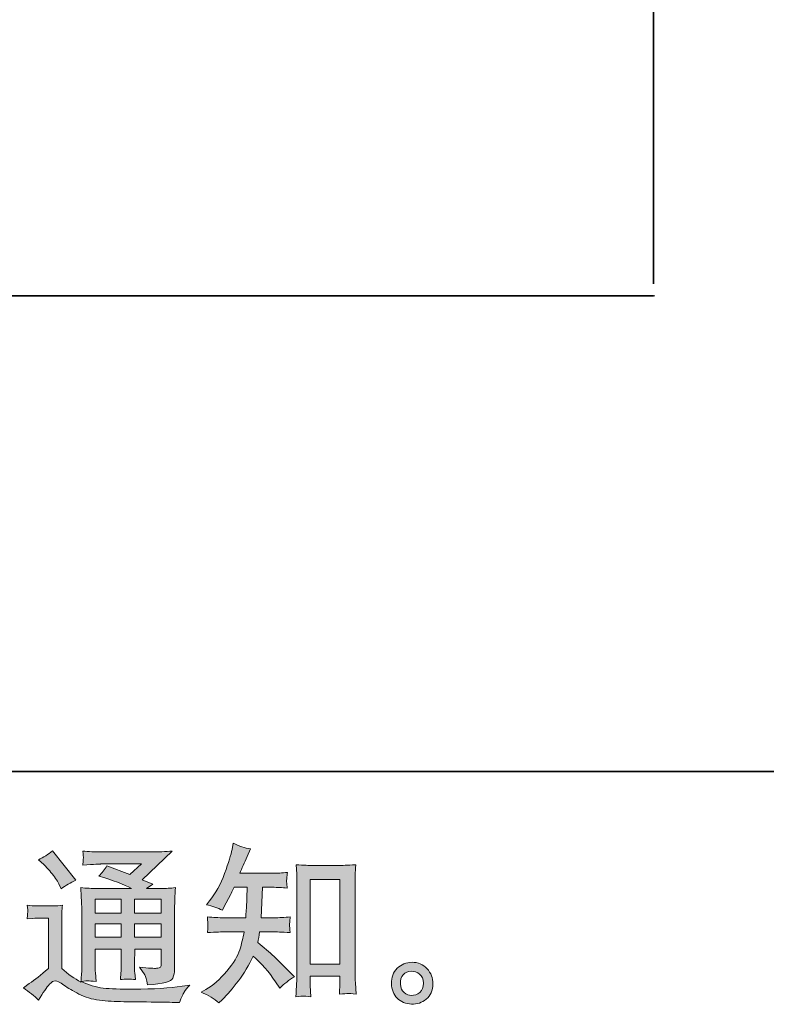
# Model space of a CAD drawing. Units: inches. Extents: x -576 to 2835, y -1123 to 1331.
# Drawn here: x 1920 to 2271, y -1121 to -657 of the extents above; entities that cross this region are included whole.
import ezdxf

# ---------------------------------------------------------------- set-up
doc = ezdxf.new("R2010")
doc.units = ezdxf.units.IN
doc.header["$MEASUREMENT"] = 0
doc.layers.add('图层 1', color=7, linetype='Continuous')

msp = doc.modelspace()

# ---------------------------------------------------------------- hatches: boundary and pattern name
at = {"layer": '图层 1'}
h = msp.add_hatch(color=7, dxfattribs=at)
h.dxf.hatch_style = 2
edge = h.paths.add_edge_path()
edge.add_spline(control_points=[(2013.85, -1120.16), (2013.85, -1120.16), (2015.37, -1118.72), (2015.37, -1118.72), (2017.88, -1116.32), (2020.45, -1113.35), (2023.07, -1109.85), (2025.68, -1106.35), (2028.01, -1102.48), (2030.04, -1098.21), (2033.93, -1101.63), (2037.43, -1105.63), (2040.53, -1110.23), (2040.53, -1110.23), (2042.53, -1113.27), (2042.53, -1113.27), (2044.56, -1111.24), (2046.89, -1109.45), (2049.5, -1107.9), (2049.5, -1107.9), (2045.02, -1103.5), (2045.02, -1103.5), (2045.02, -1103.5), (2039.89, -1098.45), (2039.89, -1098.45), (2037.59, -1096.31), (2035.03, -1094.1), (2032.2, -1091.8), (2032.52, -1090.3), (2032.81, -1088.62), (2033.08, -1086.75), (2033.08, -1086.75), (2039.89, -1086.75), (2039.89, -1086.75), (2040.64, -1086.75), (2043.18, -1086.89), (2047.5, -1087.15), (2047.23, -1085.26), (2047.11, -1084.08), (2047.14, -1083.65), (2047.17, -1083.2), (2047.19, -1082.72), (2047.22, -1082.19), (2047.25, -1081.65), (2047.34, -1080.82), (2047.5, -1079.73), (2044.78, -1080), (2042.19, -1080.13), (2039.73, -1080.13), (2039.73, -1080.13), (2033.72, -1080.13), (2033.72, -1080.13), (2033.72, -1080.13), (2034.36, -1065.81), (2034.36, -1065.81), (2034.36, -1065.81), (2039.17, -1065.81), (2039.17, -1065.81), (2041.31, -1065.81), (2043.6, -1065.95), (2046.06, -1066.22), (2046.06, -1066.22), (2045.9, -1064), (2045.9, -1064), (2045.79, -1063.22), (2045.75, -1062.72), (2045.78, -1062.5), (2045.81, -1062.29), (2045.83, -1061.89), (2045.86, -1061.3), (2045.89, -1060.71), (2045.98, -1059.89), (2046.14, -1058.79), (2043.63, -1059.06), (2041.31, -1059.19), (2039.17, -1059.19), (2039.17, -1059.19), (2023.79, -1059.19), (2023.79, -1059.19), (2024.69, -1056.95), (2025.84, -1054.3), (2027.23, -1051.26), (2027.23, -1051.26), (2028.83, -1047.74), (2028.83, -1047.74), (2026.11, -1047.31), (2023.39, -1046.43), (2020.66, -1045.09), (2020.66, -1045.09), (2020.1, -1048.06), (2020.1, -1048.06), (2019.62, -1050.41), (2018.45, -1054.14), (2016.58, -1059.3), (2014.71, -1064.43), (2012.36, -1068.73), (2009.53, -1072.14), (2009.53, -1072.14), (2008, -1073.99), (2008, -1073.99), (2010.83, -1074.63), (2013.34, -1075.51), (2015.53, -1076.63), (2015.53, -1076.63), (2016.42, -1074.79), (2016.42, -1074.79), (2016.42, -1074.79), (2019.3, -1069.34), (2019.3, -1069.34), (2019.67, -1068.59), (2020.26, -1067.42), (2021.06, -1065.81), (2021.06, -1065.81), (2027.15, -1065.81), (2027.15, -1065.81), (2027.15, -1065.81), (2026.83, -1075.88), (2026.83, -1075.88), (2026.78, -1076.2), (2026.67, -1077.62), (2026.51, -1080.13), (2026.51, -1080.13), (2016.34, -1080.13), (2016.34, -1080.13), (2013.83, -1080.13), (2011.21, -1080), (2008.48, -1079.73), (2008.64, -1081.78), (2008.74, -1083.01), (2008.76, -1083.39), (2008.79, -1083.79), (2008.78, -1084.27), (2008.72, -1084.86), (2008.67, -1085.44), (2008.59, -1086.22), (2008.48, -1087.15), (2012.81, -1086.89), (2015.43, -1086.75), (2016.34, -1086.75), (2016.34, -1086.75), (2025.79, -1086.75), (2025.79, -1086.75), (2025.26, -1089.64), (2024.56, -1092.49), (2023.71, -1095.32), (2022.85, -1098.16), (2020.82, -1101.47), (2017.62, -1105.29), (2014.41, -1109.1), (2011.13, -1111.99), (2007.76, -1113.91), (2007.76, -1113.91), (2005.52, -1115.19), (2005.52, -1115.19), (2008.99, -1116.69), (2011.77, -1118.34), (2013.85, -1120.16)], knot_values=[0, 0, 0, 0, 1, 1, 1, 2, 2, 2, 3, 3, 3, 4, 4, 4, 5, 5, 5, 6, 6, 6, 7, 7, 7, 8, 8, 8, 9, 9, 9, 10, 10, 10, 11, 11, 11, 12, 12, 12, 13, 13, 13, 14, 14, 14, 15, 15, 15, 16, 16, 16, 17, 17, 17, 18, 18, 18, 19, 19, 19, 20, 20, 20, 21, 21, 21, 22, 22, 22, 23, 23, 23, 24, 24, 24, 25, 25, 25, 26, 26, 26, 27, 27, 27, 28, 28, 28, 29, 29, 29, 30, 30, 30, 31, 31, 31, 32, 32, 32, 33, 33, 33, 34, 34, 34, 35, 35, 35, 36, 36, 36, 37, 37, 37, 38, 38, 38, 39, 39, 39, 40, 40, 40, 41, 41, 41, 42, 42, 42, 43, 43, 43, 44, 44, 44, 45, 45, 45, 46, 46, 46, 47, 47, 47, 48, 48, 48, 49, 49, 49, 50, 50, 50, 51, 51, 51, 52, 52, 52, 52], degree=3, periodic=0)
edge = h.paths.add_edge_path()
edge.add_spline(control_points=[(2053.71, -1117.01), (2054.08, -1116.98), (2055.23, -1117.09), (2057.14, -1117.3), (2057.14, -1117.3), (2057.06, -1114.66), (2057.06, -1114.66), (2057.06, -1114.66), (2056.9, -1112.1), (2056.9, -1112.1), (2056.9, -1112.1), (2056.9, -1107.69), (2056.9, -1107.69), (2056.9, -1107.69), (2070.79, -1107.69), (2070.79, -1107.69), (2070.79, -1107.69), (2070.79, -1112.5), (2070.79, -1112.5), (2070.79, -1112.76), (2070.76, -1113.22), (2070.71, -1113.89), (2070.66, -1114.55), (2070.63, -1115.3), (2070.63, -1116.1), (2072.77, -1115.94), (2074.07, -1115.83), (2074.58, -1115.81), (2075.06, -1115.78), (2076.34, -1115.89), (2078.43, -1116.1), (2078.43, -1116.1), (2078.11, -1110.73), (2078.11, -1110.73), (2078, -1109.13), (2077.95, -1107.37), (2077.95, -1105.42), (2077.95, -1105.42), (2077.95, -1063.92), (2077.95, -1063.92), (2077.95, -1062.26), (2077.96, -1060.9), (2077.99, -1059.81), (2078.01, -1058.74), (2078.13, -1057.19), (2078.35, -1055.16), (2074.05, -1055.43), (2071.56, -1055.56), (2070.92, -1055.56), (2070.92, -1055.56), (2057.38, -1055.56), (2057.38, -1055.56), (2056.46, -1055.56), (2054.07, -1055.43), (2050.2, -1055.16), (2050.2, -1055.16), (2050.52, -1059.49), (2050.52, -1059.49), (2050.57, -1060.15), (2050.6, -1061.62), (2050.6, -1063.92), (2050.6, -1063.92), (2050.6, -1106.41), (2050.6, -1106.41), (2050.6, -1107.9), (2050.55, -1109.48), (2050.44, -1111.16), (2050.33, -1112.84), (2050.23, -1114.9), (2050.12, -1117.3), (2052.13, -1117.14), (2053.34, -1117.04), (2053.71, -1117.01)], knot_values=[0, 0, 0, 0, 1, 1, 1, 2, 2, 2, 3, 3, 3, 4, 4, 4, 5, 5, 5, 6, 6, 6, 7, 7, 7, 8, 8, 8, 9, 9, 9, 10, 10, 10, 11, 11, 11, 12, 12, 12, 13, 13, 13, 14, 14, 14, 15, 15, 15, 16, 16, 16, 17, 17, 17, 18, 18, 18, 19, 19, 19, 20, 20, 20, 21, 21, 21, 22, 22, 22, 23, 23, 23, 24, 24, 24, 24], degree=3, periodic=0)
h.paths.add_polyline_path([(2056.9, -1062.18), (2070.79, -1062.18), (2070.79, -1102.03), (2056.9, -1102.03)])
h = msp.add_hatch(color=7, dxfattribs=at)
h.dxf.hatch_style = 2
h.paths.add_polyline_path([(1955.69, -1071.4), (1967.97, -1071.4), (1967.97, -1078.02), (1955.69, -1078.02)])
edge = h.paths.add_edge_path()
edge.add_spline(control_points=[(1929.03, -1118.93), (1931.22, -1115.25), (1932.93, -1112.76), (1934.16, -1111.48), (1935.23, -1110.36), (1936.14, -1109.8), (1936.91, -1109.83), (1937.69, -1109.85), (1939.05, -1110.55), (1940.97, -1111.88), (1942.88, -1113.22), (1945.26, -1114.61), (1948.08, -1116.07), (1950.91, -1117.54), (1954.11, -1118.51), (1957.69, -1118.93), (1961.27, -1119.36), (1965.09, -1119.6), (1969.15, -1119.65), (1969.15, -1119.65), (1977.4, -1119.73), (1977.4, -1119.73), (1983.92, -1119.84), (1988.78, -1119.92), (1991.98, -1119.97), (1991.98, -1119.97), (1995.35, -1120.05), (1995.35, -1120.05), (1996.31, -1117.6), (1997.05, -1115.94), (1997.59, -1115.11), (1998.12, -1114.29), (1998.98, -1113.19), (2000.15, -1111.8), (2000.15, -1111.8), (1996.55, -1112.36), (1996.55, -1112.36), (1990.89, -1113.27), (1983.27, -1113.72), (1973.71, -1113.72), (1967.62, -1113.78), (1962.88, -1113.62), (1959.49, -1113.24), (1956.1, -1112.87), (1952.64, -1111.83), (1949.12, -1110.12), (1950.99, -1109.91), (1952.11, -1109.8), (1952.48, -1109.83), (1952.86, -1109.85), (1954.06, -1109.96), (1956.09, -1110.12), (1956.09, -1110.12), (1955.77, -1105.95), (1955.77, -1105.95), (1955.71, -1105.37), (1955.69, -1103.84), (1955.69, -1101.39), (1955.69, -1101.39), (1955.69, -1094.9), (1955.69, -1094.9), (1955.69, -1094.9), (1967.97, -1094.9), (1967.97, -1094.9), (1967.97, -1094.9), (1967.97, -1101.79), (1967.97, -1101.79), (1967.97, -1103.23), (1967.95, -1104.4), (1967.89, -1105.34), (1967.84, -1106.27), (1967.73, -1107.58), (1967.57, -1109.24), (1969.92, -1108.92), (1972.27, -1108.92), (1974.61, -1109.24), (1974.61, -1109.24), (1974.3, -1105.87), (1974.3, -1105.87), (1974.25, -1105.5), (1974.19, -1104.75), (1974.17, -1103.66), (1974.14, -1102.56), (1974.17, -1101.95), (1974.22, -1101.79), (1974.22, -1101.79), (1974.3, -1094.9), (1974.3, -1094.9), (1974.3, -1094.9), (1986.77, -1094.9), (1986.77, -1094.9), (1986.77, -1094.9), (1986.77, -1101.23), (1986.77, -1101.23), (1986.77, -1102.29), (1986.64, -1102.99), (1986.37, -1103.34), (1986.11, -1103.68), (1985.52, -1103.9), (1984.61, -1103.95), (1983.59, -1104.06), (1980.92, -1103.87), (1976.6, -1103.39), (1976.6, -1103.39), (1979, -1107.08), (1979, -1107.08), (1979.43, -1107.72), (1979.88, -1109.26), (1980.36, -1111.72), (1987.72, -1111.19), (1991.66, -1110.15), (1992.19, -1108.6), (1992.73, -1107.05), (1993.02, -1105.82), (1993.08, -1104.91), (1993.08, -1104.91), (1993.08, -1075.64), (1993.08, -1075.64), (1993.08, -1074.17), (1993.1, -1072.7), (1993.16, -1071.16), (1993.21, -1069.63), (1993.32, -1067.9), (1993.48, -1065.98), (1991.18, -1066.24), (1988.95, -1066.38), (1986.77, -1066.38), (1986.77, -1066.38), (1979.9, -1066.38), (1979.9, -1066.38), (1979.9, -1066.38), (1982.85, -1064.37), (1982.85, -1064.37), (1982.85, -1064.37), (1977.83, -1062.24), (1977.83, -1062.24), (1977.83, -1062.24), (1991.95, -1048.78), (1991.95, -1048.78), (1988.76, -1049.04), (1985.52, -1049.18), (1982.21, -1049.18), (1982.21, -1049.18), (1958.81, -1049.18), (1958.81, -1049.18), (1955.55, -1049.18), (1952.58, -1049.04), (1949.87, -1048.78), (1950.08, -1050.59), (1950.17, -1051.63), (1950.15, -1051.95), (1950.12, -1052.28), (1950.09, -1052.7), (1950.07, -1053.21), (1950.04, -1053.69), (1949.97, -1054.41), (1949.87, -1055.32), (1955.29, -1055), (1958.12, -1054.84), (1958.33, -1054.84), (1958.33, -1054.84), (1977.51, -1054.84), (1977.51, -1054.84), (1977.51, -1054.84), (1971.99, -1059.83), (1971.99, -1059.83), (1971.99, -1059.83), (1961.2, -1055.72), (1961.2, -1055.72), (1960.15, -1057.4), (1958.89, -1059.03), (1957.45, -1060.55), (1963.94, -1062.48), (1969.07, -1064.4), (1972.78, -1066.38), (1972.78, -1066.38), (1956.65, -1066.38), (1956.65, -1066.38), (1954.15, -1066.38), (1951.57, -1066.24), (1948.9, -1065.98), (1948.9, -1065.98), (1949.14, -1070.3), (1949.14, -1070.3), (1949.3, -1073.48), (1949.38, -1075.14), (1949.38, -1075.24), (1949.38, -1075.24), (1949.38, -1102.16), (1949.38, -1102.16), (1949.38, -1104.03), (1949.36, -1105.45), (1949.3, -1106.41), (1949.25, -1107.37), (1949.14, -1108.7), (1948.97, -1110.41), (1945.94, -1108.81), (1942.95, -1106.7), (1939.98, -1104.08), (1939.98, -1104.08), (1939.98, -1079.81), (1939.98, -1079.81), (1939.98, -1078.95), (1940, -1078.15), (1940.02, -1077.41), (1940.05, -1076.66), (1940.17, -1075.56), (1940.38, -1074.17), (1938.82, -1074.44), (1937.45, -1074.6), (1936.25, -1074.6), (1936.25, -1074.6), (1928.39, -1074.6), (1928.39, -1074.6), (1926.9, -1074.6), (1925.32, -1074.47), (1923.67, -1074.2), (1923.67, -1074.2), (1923.99, -1076.47), (1923.99, -1076.47), (1923.99, -1076.6), (1923.97, -1076.95), (1923.95, -1077.46), (1923.92, -1077.99), (1923.89, -1078.45), (1923.87, -1078.85), (1923.84, -1079.25), (1923.77, -1079.84), (1923.67, -1080.66), (1923.67, -1080.66), (1926.39, -1080.42), (1926.39, -1080.42), (1927.67, -1080.32), (1928.39, -1080.26), (1928.55, -1080.26), (1928.55, -1080.26), (1933.68, -1080.26), (1933.68, -1080.26), (1933.68, -1080.26), (1933.68, -1104.03), (1933.68, -1104.03), (1930.16, -1107.02), (1927.17, -1109.4), (1924.71, -1111.16), (1924.71, -1111.16), (1921.98, -1113.16), (1921.98, -1113.16), (1924.66, -1114.98), (1927.01, -1116.9), (1929.03, -1118.93)], knot_values=[0, 0, 0, 0, 1, 1, 1, 2, 2, 2, 3, 3, 3, 4, 4, 4, 5, 5, 5, 6, 6, 6, 7, 7, 7, 8, 8, 8, 9, 9, 9, 10, 10, 10, 11, 11, 11, 12, 12, 12, 13, 13, 13, 14, 14, 14, 15, 15, 15, 16, 16, 16, 17, 17, 17, 18, 18, 18, 19, 19, 19, 20, 20, 20, 21, 21, 21, 22, 22, 22, 23, 23, 23, 24, 24, 24, 25, 25, 25, 26, 26, 26, 27, 27, 27, 28, 28, 28, 29, 29, 29, 30, 30, 30, 31, 31, 31, 32, 32, 32, 33, 33, 33, 34, 34, 34, 35, 35, 35, 36, 36, 36, 37, 37, 37, 38, 38, 38, 39, 39, 39, 40, 40, 40, 41, 41, 41, 42, 42, 42, 43, 43, 43, 44, 44, 44, 45, 45, 45, 46, 46, 46, 47, 47, 47, 48, 48, 48, 49, 49, 49, 50, 50, 50, 51, 51, 51, 52, 52, 52, 53, 53, 53, 54, 54, 54, 55, 55, 55, 56, 56, 56, 57, 57, 57, 58, 58, 58, 59, 59, 59, 60, 60, 60, 61, 61, 61, 62, 62, 62, 63, 63, 63, 64, 64, 64, 65, 65, 65, 66, 66, 66, 67, 67, 67, 68, 68, 68, 69, 69, 69, 70, 70, 70, 71, 71, 71, 72, 72, 72, 73, 73, 73, 74, 74, 74, 75, 75, 75, 76, 76, 76, 77, 77, 77, 78, 78, 78, 79, 79, 79, 80, 80, 80, 81, 81, 81, 82, 82, 82, 83, 83, 83, 83], degree=3, periodic=0)
h.paths.add_polyline_path([(1955.69, -1083.04), (1967.97, -1083.04), (1967.97, -1089.24), (1955.69, -1089.24)])
h.paths.add_polyline_path([(1974.27, -1083.04), (1986.77, -1083.04), (1986.77, -1089.24), (1974.27, -1089.24)])
h.paths.add_polyline_path([(1974.27, -1071.4), (1986.77, -1071.4), (1986.77, -1078.02), (1974.27, -1078.02)])
edge = h.paths.add_edge_path()
edge.add_spline(control_points=[(1931.52, -1055.05), (1932.11, -1055.64), (1933.23, -1056.9), (1934.88, -1058.82), (1936.54, -1060.74), (1937.77, -1062.53), (1938.57, -1064.19), (1938.57, -1064.19), (1939.69, -1066.51), (1939.69, -1066.51), (1941.83, -1064.96), (1944.12, -1063.62), (1946.58, -1062.5), (1946.58, -1062.5), (1935.68, -1048.72), (1935.68, -1048.72), (1933.55, -1050.33), (1931.33, -1051.71), (1929.03, -1052.89), (1929.03, -1052.89), (1931.52, -1055.05), (1931.52, -1055.05)], knot_values=[0, 0, 0, 0, 1, 1, 1, 2, 2, 2, 3, 3, 3, 4, 4, 4, 5, 5, 5, 6, 6, 6, 7, 7, 7, 7], degree=3, periodic=0)
h = msp.add_hatch(color=7, dxfattribs=at)
h.dxf.hatch_style = 2
edge = h.paths.add_edge_path()
edge.add_spline(control_points=[(2101.09, -1115.35), (2099.99, -1114.47), (2099.39, -1113.14), (2099.28, -1111.32), (2099.12, -1109.45), (2099.56, -1107.98), (2100.61, -1106.94), (2101.65, -1105.9), (2102.9, -1105.37), (2104.37, -1105.31), (2105.84, -1105.26), (2107.16, -1105.69), (2108.34, -1106.62), (2109.51, -1107.56), (2110.11, -1109), (2110.14, -1110.92), (2110.17, -1112.84), (2109.58, -1114.29), (2108.38, -1115.27), (2107.18, -1116.26), (2105.88, -1116.74), (2104.49, -1116.69), (2103.32, -1116.69), (2102.18, -1116.24), (2101.09, -1115.35)], knot_values=[0, 0, 0, 0, 1, 1, 1, 2, 2, 2, 3, 3, 3, 4, 4, 4, 5, 5, 5, 6, 6, 6, 7, 7, 7, 8, 8, 8, 8], degree=3, periodic=0)
edge = h.paths.add_edge_path()
edge.add_spline(control_points=[(2111.82, -1104.11), (2109.93, -1102.08), (2107.58, -1101.07), (2104.77, -1101.09), (2101.97, -1101.12), (2099.64, -1102.08), (2097.8, -1103.95), (2095.96, -1105.82), (2095.06, -1108.2), (2095.12, -1111.08), (2095.17, -1113.97), (2096.07, -1116.26), (2097.8, -1118), (2099.54, -1119.73), (2101.79, -1120.67), (2104.57, -1120.78), (2107.19, -1120.88), (2109.49, -1120.11), (2111.46, -1118.45), (2113.44, -1116.8), (2114.48, -1114.39), (2114.59, -1111.24), (2114.64, -1108.52), (2113.72, -1106.14), (2111.82, -1104.11)], knot_values=[0, 0, 0, 0, 1, 1, 1, 2, 2, 2, 3, 3, 3, 4, 4, 4, 5, 5, 5, 6, 6, 6, 7, 7, 7, 8, 8, 8, 8], degree=3, periodic=0)

# ---------------------------------------------------------------- linework, layer by layer
at = {"layer": '图层 1', "color": 7, "lineweight": 35}
for points in [[(2835.22, -1011.38), (-575.56, -1011.38), (-575.56, 1197.88), (2835.22, 1197.88), (2835.22, -1011.38)], [(2218.4, -781.73), (2218.4, 1081.4)], [(2218.4, -787.49), (-342.05, -787.49)]]:
    msp.add_lwpolyline(points, dxfattribs=at)
at = {"layer": '图层 1', "color": 7, "lineweight": 9}
for points in [[(2161.46, -787.49), (2162.1, -787.49)], [(2162.1, -787.49), (2163.09, -787.49)], [(2163.09, -787.49), (2163.41, -787.49)], [(2163.41, -787.49), (2164.72, -787.49)], [(2164.72, -787.49), (2165.68, -787.49)], [(2165.68, -787.49), (2166.99, -787.49)], [(2166.99, -787.49), (2168.3, -787.49)], [(2168.3, -787.49), (2169.93, -787.49)], [(2169.93, -787.49), (2171.22, -787.49)], [(2171.22, -787.49), (2172.84, -787.49)], [(2172.84, -787.49), (2174.15, -787.49)], [(2174.15, -787.49), (2175.46, -787.49)], [(2175.46, -787.49), (2176.75, -787.49)], [(2176.75, -787.49), (2178.05, -787.49)], [(2178.05, -787.49), (2179.03, -787.49)], [(2179.03, -787.49), (2180.01, -787.49)], [(2180.01, -787.49), (2180.33, -787.49)], [(2180.33, -787.49), (2181.3, -787.49)], [(2181.3, -787.49), (2181.62, -787.49)], [(2218.4, -787.49), (2219.04, -787.49)], [(2218.4, -787.49), (2219.04, -787.49)]]:
    msp.add_lwpolyline(points, dxfattribs=at)
at = {"layer": '图层 1', "color": 7, "lineweight": 0}
for points in [[(2056.9, -1062.18), (2070.79, -1062.18), (2070.79, -1102.03), (2056.9, -1102.03), (2056.9, -1062.18)], [(1955.69, -1071.4), (1967.97, -1071.4), (1967.97, -1078.02), (1955.69, -1078.02), (1955.69, -1071.4)], [(1974.27, -1071.4), (1986.77, -1071.4), (1986.77, -1078.02), (1974.27, -1078.02), (1974.27, -1071.4)], [(1955.69, -1083.04), (1967.97, -1083.04), (1967.97, -1089.24), (1955.69, -1089.24), (1955.69, -1083.04)], [(1974.27, -1083.04), (1986.77, -1083.04), (1986.77, -1089.24), (1974.27, -1089.24), (1974.27, -1083.04)]]:
    msp.add_lwpolyline(points, dxfattribs=at)
for points, knots in [([(2013.85, -1120.16), (2013.85, -1120.16), (2015.37, -1118.72), (2015.37, -1118.72), (2017.88, -1116.32), (2020.45, -1113.35), (2023.07, -1109.85), (2025.68, -1106.35), (2028.01, -1102.48), (2030.04, -1098.21), (2033.93, -1101.63), (2037.43, -1105.63), (2040.53, -1110.23), (2040.53, -1110.23), (2042.53, -1113.27), (2042.53, -1113.27), (2044.56, -1111.24), (2046.89, -1109.45), (2049.5, -1107.9), (2049.5, -1107.9), (2045.02, -1103.5), (2045.02, -1103.5), (2045.02, -1103.5), (2039.89, -1098.45), (2039.89, -1098.45), (2037.59, -1096.31), (2035.03, -1094.1), (2032.2, -1091.8), (2032.52, -1090.3), (2032.81, -1088.62), (2033.08, -1086.75), (2033.08, -1086.75), (2039.89, -1086.75), (2039.89, -1086.75), (2040.64, -1086.75), (2043.18, -1086.89), (2047.5, -1087.15), (2047.23, -1085.26), (2047.11, -1084.08), (2047.14, -1083.65), (2047.17, -1083.2), (2047.19, -1082.72), (2047.22, -1082.19), (2047.25, -1081.65), (2047.34, -1080.82), (2047.5, -1079.73), (2044.78, -1080), (2042.19, -1080.13), (2039.73, -1080.13), (2039.73, -1080.13), (2033.72, -1080.13), (2033.72, -1080.13), (2033.72, -1080.13), (2034.36, -1065.81), (2034.36, -1065.81), (2034.36, -1065.81), (2039.17, -1065.81), (2039.17, -1065.81), (2041.31, -1065.81), (2043.6, -1065.95), (2046.06, -1066.22), (2046.06, -1066.22), (2045.9, -1064), (2045.9, -1064), (2045.79, -1063.22), (2045.75, -1062.72), (2045.78, -1062.5), (2045.81, -1062.29), (2045.83, -1061.89), (2045.86, -1061.3), (2045.89, -1060.71), (2045.98, -1059.89), (2046.14, -1058.79), (2043.63, -1059.06), (2041.31, -1059.19), (2039.17, -1059.19), (2039.17, -1059.19), (2023.79, -1059.19), (2023.79, -1059.19), (2024.69, -1056.95), (2025.84, -1054.3), (2027.23, -1051.26), (2027.23, -1051.26), (2028.83, -1047.74), (2028.83, -1047.74), (2026.11, -1047.31), (2023.39, -1046.43), (2020.66, -1045.09), (2020.66, -1045.09), (2020.1, -1048.06), (2020.1, -1048.06), (2019.62, -1050.41), (2018.45, -1054.14), (2016.58, -1059.3), (2014.71, -1064.43), (2012.36, -1068.73), (2009.53, -1072.14), (2009.53, -1072.14), (2008, -1073.99), (2008, -1073.99), (2010.83, -1074.63), (2013.34, -1075.51), (2015.53, -1076.63), (2015.53, -1076.63), (2016.42, -1074.79), (2016.42, -1074.79), (2016.42, -1074.79), (2019.3, -1069.34), (2019.3, -1069.34), (2019.67, -1068.59), (2020.26, -1067.42), (2021.06, -1065.81), (2021.06, -1065.81), (2027.15, -1065.81), (2027.15, -1065.81), (2027.15, -1065.81), (2026.83, -1075.88), (2026.83, -1075.88), (2026.78, -1076.2), (2026.67, -1077.62), (2026.51, -1080.13), (2026.51, -1080.13), (2016.34, -1080.13), (2016.34, -1080.13), (2013.83, -1080.13), (2011.21, -1080), (2008.48, -1079.73), (2008.64, -1081.78), (2008.74, -1083.01), (2008.76, -1083.39), (2008.79, -1083.79), (2008.78, -1084.27), (2008.72, -1084.86), (2008.67, -1085.44), (2008.59, -1086.22), (2008.48, -1087.15), (2012.81, -1086.89), (2015.43, -1086.75), (2016.34, -1086.75), (2016.34, -1086.75), (2025.79, -1086.75), (2025.79, -1086.75), (2025.26, -1089.64), (2024.56, -1092.49), (2023.71, -1095.32), (2022.85, -1098.16), (2020.82, -1101.47), (2017.62, -1105.29), (2014.41, -1109.1), (2011.13, -1111.99), (2007.76, -1113.91), (2007.76, -1113.91), (2005.52, -1115.19), (2005.52, -1115.19), (2008.99, -1116.69), (2011.77, -1118.34), (2013.85, -1120.16)], [0, 0, 0, 0, 1, 1, 1, 2, 2, 2, 3, 3, 3, 4, 4, 4, 5, 5, 5, 6, 6, 6, 7, 7, 7, 8, 8, 8, 9, 9, 9, 10, 10, 10, 11, 11, 11, 12, 12, 12, 13, 13, 13, 14, 14, 14, 15, 15, 15, 16, 16, 16, 17, 17, 17, 18, 18, 18, 19, 19, 19, 20, 20, 20, 21, 21, 21, 22, 22, 22, 23, 23, 23, 24, 24, 24, 25, 25, 25, 26, 26, 26, 27, 27, 27, 28, 28, 28, 29, 29, 29, 30, 30, 30, 31, 31, 31, 32, 32, 32, 33, 33, 33, 34, 34, 34, 35, 35, 35, 36, 36, 36, 37, 37, 37, 38, 38, 38, 39, 39, 39, 40, 40, 40, 41, 41, 41, 42, 42, 42, 43, 43, 43, 44, 44, 44, 45, 45, 45, 46, 46, 46, 47, 47, 47, 48, 48, 48, 49, 49, 49, 50, 50, 50, 51, 51, 51, 52, 52, 52, 52]), ([(1929.03, -1118.93), (1931.22, -1115.25), (1932.93, -1112.76), (1934.16, -1111.48), (1935.23, -1110.36), (1936.14, -1109.8), (1936.91, -1109.83), (1937.69, -1109.85), (1939.05, -1110.55), (1940.97, -1111.88), (1942.88, -1113.22), (1945.26, -1114.61), (1948.08, -1116.07), (1950.91, -1117.54), (1954.11, -1118.51), (1957.69, -1118.93), (1961.27, -1119.36), (1965.09, -1119.6), (1969.15, -1119.65), (1969.15, -1119.65), (1977.4, -1119.73), (1977.4, -1119.73), (1983.92, -1119.84), (1988.78, -1119.92), (1991.98, -1119.97), (1991.98, -1119.97), (1995.35, -1120.05), (1995.35, -1120.05), (1996.31, -1117.6), (1997.05, -1115.94), (1997.59, -1115.11), (1998.12, -1114.29), (1998.98, -1113.19), (2000.15, -1111.8), (2000.15, -1111.8), (1996.55, -1112.36), (1996.55, -1112.36), (1990.89, -1113.27), (1983.27, -1113.72), (1973.71, -1113.72), (1967.62, -1113.78), (1962.88, -1113.62), (1959.49, -1113.24), (1956.1, -1112.87), (1952.64, -1111.83), (1949.12, -1110.12), (1950.99, -1109.91), (1952.11, -1109.8), (1952.48, -1109.83), (1952.86, -1109.85), (1954.06, -1109.96), (1956.09, -1110.12), (1956.09, -1110.12), (1955.77, -1105.95), (1955.77, -1105.95), (1955.71, -1105.37), (1955.69, -1103.84), (1955.69, -1101.39), (1955.69, -1101.39), (1955.69, -1094.9), (1955.69, -1094.9), (1955.69, -1094.9), (1967.97, -1094.9), (1967.97, -1094.9), (1967.97, -1094.9), (1967.97, -1101.79), (1967.97, -1101.79), (1967.97, -1103.23), (1967.95, -1104.4), (1967.89, -1105.34), (1967.84, -1106.27), (1967.73, -1107.58), (1967.57, -1109.24), (1969.92, -1108.92), (1972.27, -1108.92), (1974.61, -1109.24), (1974.61, -1109.24), (1974.3, -1105.87), (1974.3, -1105.87), (1974.25, -1105.5), (1974.19, -1104.75), (1974.17, -1103.66), (1974.14, -1102.56), (1974.17, -1101.95), (1974.22, -1101.79), (1974.22, -1101.79), (1974.3, -1094.9), (1974.3, -1094.9), (1974.3, -1094.9), (1986.77, -1094.9), (1986.77, -1094.9), (1986.77, -1094.9), (1986.77, -1101.23), (1986.77, -1101.23), (1986.77, -1102.29), (1986.64, -1102.99), (1986.37, -1103.34), (1986.11, -1103.68), (1985.52, -1103.9), (1984.61, -1103.95), (1983.59, -1104.06), (1980.92, -1103.87), (1976.6, -1103.39), (1976.6, -1103.39), (1979, -1107.08), (1979, -1107.08), (1979.43, -1107.72), (1979.88, -1109.26), (1980.36, -1111.72), (1987.72, -1111.19), (1991.66, -1110.15), (1992.19, -1108.6), (1992.73, -1107.05), (1993.02, -1105.82), (1993.08, -1104.91), (1993.08, -1104.91), (1993.08, -1075.64), (1993.08, -1075.64), (1993.08, -1074.17), (1993.1, -1072.7), (1993.16, -1071.16), (1993.21, -1069.63), (1993.32, -1067.9), (1993.48, -1065.98), (1991.18, -1066.24), (1988.95, -1066.38), (1986.77, -1066.38), (1986.77, -1066.38), (1979.9, -1066.38), (1979.9, -1066.38), (1979.9, -1066.38), (1982.85, -1064.37), (1982.85, -1064.37), (1982.85, -1064.37), (1977.83, -1062.24), (1977.83, -1062.24), (1977.83, -1062.24), (1991.95, -1048.78), (1991.95, -1048.78), (1988.76, -1049.04), (1985.52, -1049.18), (1982.21, -1049.18), (1982.21, -1049.18), (1958.81, -1049.18), (1958.81, -1049.18), (1955.55, -1049.18), (1952.58, -1049.04), (1949.87, -1048.78), (1950.08, -1050.59), (1950.17, -1051.63), (1950.15, -1051.95), (1950.12, -1052.28), (1950.09, -1052.7), (1950.07, -1053.21), (1950.04, -1053.69), (1949.97, -1054.41), (1949.87, -1055.32), (1955.29, -1055), (1958.12, -1054.84), (1958.33, -1054.84), (1958.33, -1054.84), (1977.51, -1054.84), (1977.51, -1054.84), (1977.51, -1054.84), (1971.99, -1059.83), (1971.99, -1059.83), (1971.99, -1059.83), (1961.2, -1055.72), (1961.2, -1055.72), (1960.15, -1057.4), (1958.89, -1059.03), (1957.45, -1060.55), (1963.94, -1062.48), (1969.07, -1064.4), (1972.78, -1066.38), (1972.78, -1066.38), (1956.65, -1066.38), (1956.65, -1066.38), (1954.15, -1066.38), (1951.57, -1066.24), (1948.9, -1065.98), (1948.9, -1065.98), (1949.14, -1070.3), (1949.14, -1070.3), (1949.3, -1073.48), (1949.38, -1075.14), (1949.38, -1075.24), (1949.38, -1075.24), (1949.38, -1102.16), (1949.38, -1102.16), (1949.38, -1104.03), (1949.36, -1105.45), (1949.3, -1106.41), (1949.25, -1107.37), (1949.14, -1108.7), (1948.97, -1110.41), (1945.94, -1108.81), (1942.95, -1106.7), (1939.98, -1104.08), (1939.98, -1104.08), (1939.98, -1079.81), (1939.98, -1079.81), (1939.98, -1078.95), (1940, -1078.15), (1940.02, -1077.41), (1940.05, -1076.66), (1940.17, -1075.56), (1940.38, -1074.17), (1938.82, -1074.44), (1937.45, -1074.6), (1936.25, -1074.6), (1936.25, -1074.6), (1928.39, -1074.6), (1928.39, -1074.6), (1926.9, -1074.6), (1925.32, -1074.47), (1923.67, -1074.2), (1923.67, -1074.2), (1923.99, -1076.47), (1923.99, -1076.47), (1923.99, -1076.6), (1923.97, -1076.95), (1923.95, -1077.46), (1923.92, -1077.99), (1923.89, -1078.45), (1923.87, -1078.85), (1923.84, -1079.25), (1923.77, -1079.84), (1923.67, -1080.66), (1923.67, -1080.66), (1926.39, -1080.42), (1926.39, -1080.42), (1927.67, -1080.32), (1928.39, -1080.26), (1928.55, -1080.26), (1928.55, -1080.26), (1933.68, -1080.26), (1933.68, -1080.26), (1933.68, -1080.26), (1933.68, -1104.03), (1933.68, -1104.03), (1930.16, -1107.02), (1927.17, -1109.4), (1924.71, -1111.16), (1924.71, -1111.16), (1921.98, -1113.16), (1921.98, -1113.16), (1924.66, -1114.98), (1927.01, -1116.9), (1929.03, -1118.93)], [0, 0, 0, 0, 1, 1, 1, 2, 2, 2, 3, 3, 3, 4, 4, 4, 5, 5, 5, 6, 6, 6, 7, 7, 7, 8, 8, 8, 9, 9, 9, 10, 10, 10, 11, 11, 11, 12, 12, 12, 13, 13, 13, 14, 14, 14, 15, 15, 15, 16, 16, 16, 17, 17, 17, 18, 18, 18, 19, 19, 19, 20, 20, 20, 21, 21, 21, 22, 22, 22, 23, 23, 23, 24, 24, 24, 25, 25, 25, 26, 26, 26, 27, 27, 27, 28, 28, 28, 29, 29, 29, 30, 30, 30, 31, 31, 31, 32, 32, 32, 33, 33, 33, 34, 34, 34, 35, 35, 35, 36, 36, 36, 37, 37, 37, 38, 38, 38, 39, 39, 39, 40, 40, 40, 41, 41, 41, 42, 42, 42, 43, 43, 43, 44, 44, 44, 45, 45, 45, 46, 46, 46, 47, 47, 47, 48, 48, 48, 49, 49, 49, 50, 50, 50, 51, 51, 51, 52, 52, 52, 53, 53, 53, 54, 54, 54, 55, 55, 55, 56, 56, 56, 57, 57, 57, 58, 58, 58, 59, 59, 59, 60, 60, 60, 61, 61, 61, 62, 62, 62, 63, 63, 63, 64, 64, 64, 65, 65, 65, 66, 66, 66, 67, 67, 67, 68, 68, 68, 69, 69, 69, 70, 70, 70, 71, 71, 71, 72, 72, 72, 73, 73, 73, 74, 74, 74, 75, 75, 75, 76, 76, 76, 77, 77, 77, 78, 78, 78, 79, 79, 79, 80, 80, 80, 81, 81, 81, 82, 82, 82, 83, 83, 83, 83]), ([(1931.52, -1055.05), (1932.11, -1055.64), (1933.23, -1056.9), (1934.88, -1058.82), (1936.54, -1060.74), (1937.77, -1062.53), (1938.57, -1064.19), (1938.57, -1064.19), (1939.69, -1066.51), (1939.69, -1066.51), (1941.83, -1064.96), (1944.12, -1063.62), (1946.58, -1062.5), (1946.58, -1062.5), (1935.68, -1048.72), (1935.68, -1048.72), (1933.55, -1050.33), (1931.33, -1051.71), (1929.03, -1052.89), (1929.03, -1052.89), (1931.52, -1055.05), (1931.52, -1055.05)], [0, 0, 0, 0, 1, 1, 1, 2, 2, 2, 3, 3, 3, 4, 4, 4, 5, 5, 5, 6, 6, 6, 7, 7, 7, 7]), ([(2053.71, -1117.01), (2054.08, -1116.98), (2055.23, -1117.09), (2057.14, -1117.3), (2057.14, -1117.3), (2057.06, -1114.66), (2057.06, -1114.66), (2057.06, -1114.66), (2056.9, -1112.1), (2056.9, -1112.1), (2056.9, -1112.1), (2056.9, -1107.69), (2056.9, -1107.69), (2056.9, -1107.69), (2070.79, -1107.69), (2070.79, -1107.69), (2070.79, -1107.69), (2070.79, -1112.5), (2070.79, -1112.5), (2070.79, -1112.76), (2070.76, -1113.22), (2070.71, -1113.89), (2070.66, -1114.55), (2070.63, -1115.3), (2070.63, -1116.1), (2072.77, -1115.94), (2074.07, -1115.83), (2074.58, -1115.81), (2075.06, -1115.78), (2076.34, -1115.89), (2078.43, -1116.1), (2078.43, -1116.1), (2078.11, -1110.73), (2078.11, -1110.73), (2078, -1109.13), (2077.95, -1107.37), (2077.95, -1105.42), (2077.95, -1105.42), (2077.95, -1063.92), (2077.95, -1063.92), (2077.95, -1062.26), (2077.96, -1060.9), (2077.99, -1059.81), (2078.01, -1058.74), (2078.13, -1057.19), (2078.35, -1055.16), (2074.05, -1055.43), (2071.56, -1055.56), (2070.92, -1055.56), (2070.92, -1055.56), (2057.38, -1055.56), (2057.38, -1055.56), (2056.46, -1055.56), (2054.07, -1055.43), (2050.2, -1055.16), (2050.2, -1055.16), (2050.52, -1059.49), (2050.52, -1059.49), (2050.57, -1060.15), (2050.6, -1061.62), (2050.6, -1063.92), (2050.6, -1063.92), (2050.6, -1106.41), (2050.6, -1106.41), (2050.6, -1107.9), (2050.55, -1109.48), (2050.44, -1111.16), (2050.33, -1112.84), (2050.23, -1114.9), (2050.12, -1117.3), (2052.13, -1117.14), (2053.34, -1117.04), (2053.71, -1117.01)], [0, 0, 0, 0, 1, 1, 1, 2, 2, 2, 3, 3, 3, 4, 4, 4, 5, 5, 5, 6, 6, 6, 7, 7, 7, 8, 8, 8, 9, 9, 9, 10, 10, 10, 11, 11, 11, 12, 12, 12, 13, 13, 13, 14, 14, 14, 15, 15, 15, 16, 16, 16, 17, 17, 17, 18, 18, 18, 19, 19, 19, 20, 20, 20, 21, 21, 21, 22, 22, 22, 23, 23, 23, 24, 24, 24, 24]), ([(2111.82, -1104.11), (2109.93, -1102.08), (2107.58, -1101.07), (2104.77, -1101.09), (2101.97, -1101.12), (2099.64, -1102.08), (2097.8, -1103.95), (2095.96, -1105.82), (2095.06, -1108.2), (2095.12, -1111.08), (2095.17, -1113.97), (2096.07, -1116.26), (2097.8, -1118), (2099.54, -1119.73), (2101.79, -1120.67), (2104.57, -1120.78), (2107.19, -1120.88), (2109.49, -1120.11), (2111.46, -1118.45), (2113.44, -1116.8), (2114.48, -1114.39), (2114.59, -1111.24), (2114.64, -1108.52), (2113.72, -1106.14), (2111.82, -1104.11)], [0, 0, 0, 0, 1, 1, 1, 2, 2, 2, 3, 3, 3, 4, 4, 4, 5, 5, 5, 6, 6, 6, 7, 7, 7, 8, 8, 8, 8]), ([(2101.09, -1115.35), (2099.99, -1114.47), (2099.39, -1113.14), (2099.28, -1111.32), (2099.12, -1109.45), (2099.56, -1107.98), (2100.61, -1106.94), (2101.65, -1105.9), (2102.9, -1105.37), (2104.37, -1105.31), (2105.84, -1105.26), (2107.16, -1105.69), (2108.34, -1106.62), (2109.51, -1107.56), (2110.11, -1109), (2110.14, -1110.92), (2110.17, -1112.84), (2109.58, -1114.29), (2108.38, -1115.27), (2107.18, -1116.26), (2105.88, -1116.74), (2104.49, -1116.69), (2103.32, -1116.69), (2102.18, -1116.24), (2101.09, -1115.35)], [0, 0, 0, 0, 1, 1, 1, 2, 2, 2, 3, 3, 3, 4, 4, 4, 5, 5, 5, 6, 6, 6, 7, 7, 7, 8, 8, 8, 8])]:
    msp.add_open_spline(points, degree=3, knots=knots, dxfattribs=at)

doc.saveas('drawing.dxf')
